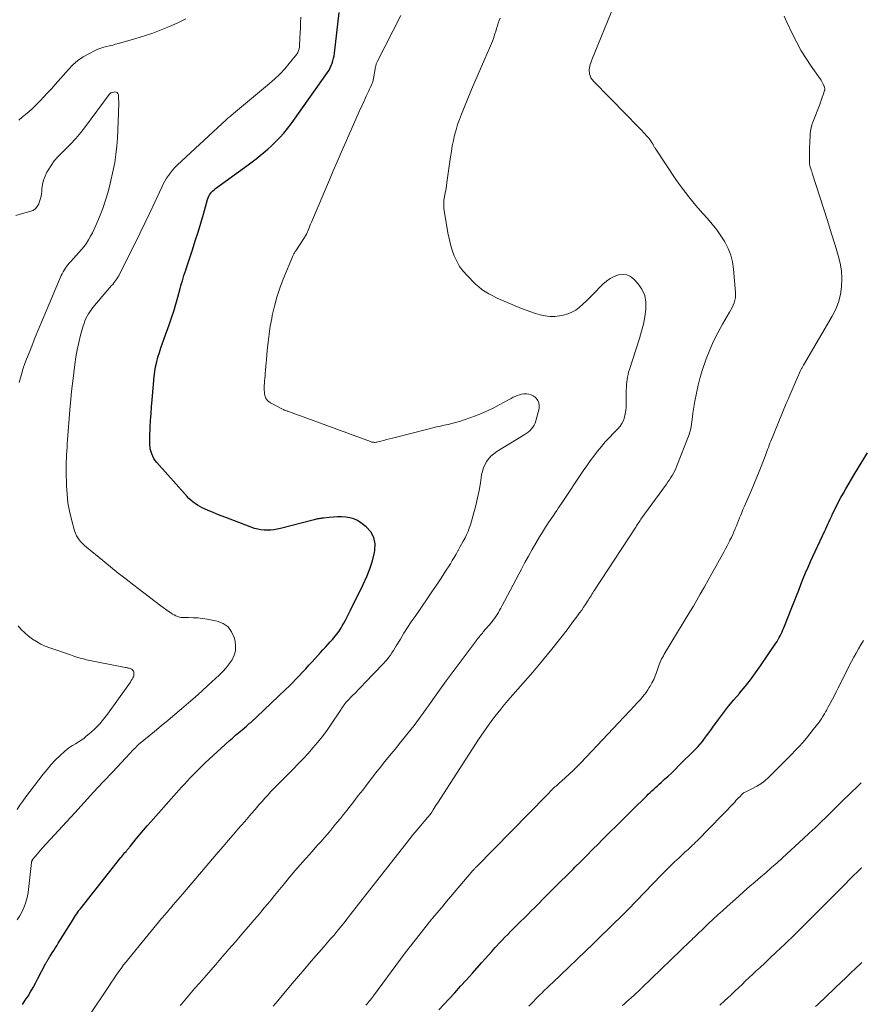
# Model space of a CAD drawing. Units: feet. Extents: x 1985000 to 1990000, y 585000 to 590000.
# Drawn here: x 1986542 to 1986682, y 586245 to 586409 of the extents above; entities that cross this region are included whole.
import ezdxf

# ---------------------------------------------------------------- set-up
doc = ezdxf.new("R2010")
doc.units = ezdxf.units.FT
doc.header["$LTSCALE"] = 100
doc.header["$MEASUREMENT"] = 0
doc.layers.add('CONTOUR INDEX', color=32, linetype='Continuous', lineweight=25)
doc.layers.add('CONTOUR INTERMEDIATE', color=40, linetype='Continuous', lineweight=15)

msp = doc.modelspace()

# ---------------------------------------------------------------- linework, layer by layer
at = {"layer": 'CONTOUR INDEX', "flags": 128}
for points, elevation in [([(1986542.23, 586244.99), (1986542.71, 586245.68), (1986543.16, 586246.38), (1986543.6, 586247.09), (1986544.02, 586247.82), (1986544.42, 586248.55), (1986544.81, 586249.29), (1986546.06, 586251.74), (1986546.11, 586251.84), (1986546.16, 586251.93), (1986546.22, 586252.03), (1986546.27, 586252.12), (1986546.33, 586252.21), (1986546.38, 586252.31), (1986546.44, 586252.4), (1986546.5, 586252.49), (1986546.53, 586252.54), (1986546.6, 586252.66), (1986546.68, 586252.78), (1986546.75, 586252.9), (1986546.83, 586253.02), (1986547.18, 586253.58), (1986547.44, 586253.97), (1986547.69, 586254.37), (1986547.94, 586254.77), (1986548.19, 586255.17), (1986550.39, 586258.7), (1986550.56, 586258.98), (1986550.74, 586259.26), (1986550.91, 586259.53), (1986551.08, 586259.81), (1986551.26, 586260.08), (1986551.44, 586260.35), (1986551.64, 586260.62), (1986551.84, 586260.88), (1986558.61, 586269.43), (1986558.78, 586269.64), (1986558.95, 586269.85), (1986559.13, 586270.06), (1986559.3, 586270.26), (1986559.49, 586270.47), (1986559.57, 586270.57), (1986559.66, 586270.67), (1986559.74, 586270.77), (1986559.82, 586270.88), (1986559.91, 586270.98), (1986559.99, 586271.08), (1986560.07, 586271.18), (1986560.15, 586271.28), (1986561.17, 586272.55), (1986561.76, 586273.28), (1986562.37, 586274), (1986562.98, 586274.71), (1986563.6, 586275.42), (1986568.7, 586281.15), (1986569.18, 586281.67), (1986569.65, 586282.19), (1986570.14, 586282.71), (1986570.62, 586283.22), (1986571.12, 586283.72), (1986571.62, 586284.22), (1986572.13, 586284.71), (1986572.65, 586285.19), (1986576.64, 586288.86), (1986577.17, 586289.34), (1986577.7, 586289.81), (1986578.23, 586290.27), (1986578.78, 586290.73), (1986579.5, 586291.34), (1986579.68, 586291.49), (1986579.86, 586291.64), (1986580.04, 586291.79), (1986580.22, 586291.94), (1986580.34, 586292.05), (1986580.46, 586292.15), (1986580.57, 586292.25), (1986580.68, 586292.36), (1986580.8, 586292.46), (1986580.91, 586292.56), (1986581.02, 586292.66), (1986581.13, 586292.77), (1986581.24, 586292.87), (1986586.04, 586297.43), (1986586.62, 586297.99), (1986587.18, 586298.55), (1986587.74, 586299.12), (1986588.29, 586299.7), (1986588.83, 586300.29), (1986589.38, 586300.87), (1986589.92, 586301.46), (1986590.46, 586302.05), (1986591.83, 586303.56), (1986592.24, 586304.01), (1986592.66, 586304.46), (1986593.07, 586304.91), (1986593.47, 586305.37), (1986593.82, 586305.76), (1986594.05, 586306.02), (1986594.28, 586306.29), (1986594.5, 586306.56), (1986594.71, 586306.84), (1986594.92, 586307.12), (1986595.12, 586307.41), (1986595.3, 586307.7), (1986595.47, 586308.01), (1986595.72, 586308.46), (1986596.01, 586308.99), (1986596.3, 586309.53), (1986596.57, 586310.06), (1986596.84, 586310.61), (1986598.96, 586314.92), (1986599.54, 586316.21), (1986600.05, 586317.52), (1986600.47, 586318.86), (1986600.82, 586320.22), (1986600.89, 586320.55), (1986600.93, 586321.69), (1986600.74, 586322.74), (1986600.21, 586323.67), (1986599.44, 586324.51), (1986598.57, 586325.18), (1986598, 586325.55), (1986597.39, 586325.84), (1986596.74, 586326.02), (1986596.07, 586326.12), (1986596.05, 586326.12), (1986595.36, 586326.15), (1986594.68, 586326.15), (1986593.99, 586326.12), (1986593.3, 586326.06), (1986592.33, 586325.96), (1986592.13, 586325.94), (1986591.93, 586325.91), (1986591.74, 586325.89), (1986591.54, 586325.86), (1986591.34, 586325.82), (1986591.15, 586325.78), (1986590.95, 586325.74), (1986590.76, 586325.69), (1986585.17, 586324.24), (1986584.64, 586324.12), (1986584.1, 586324.02), (1986583.56, 586323.96), (1986583.01, 586323.92), (1986582.47, 586323.93), (1986581.93, 586323.98), (1986581.4, 586324.1), (1986580.88, 586324.25), (1986576.06, 586326.06), (1986575.33, 586326.34), (1986574.6, 586326.62), (1986573.88, 586326.92), (1986573.16, 586327.22), (1986572.56, 586327.48), (1986572.15, 586327.67), (1986571.75, 586327.88), (1986571.36, 586328.11), (1986570.98, 586328.36), (1986570.62, 586328.63), (1986570.28, 586328.92), (1986569.95, 586329.23), (1986569.64, 586329.55), (1986564.61, 586335.19), (1986564.34, 586335.52), (1986564.11, 586335.87), (1986563.91, 586336.25), (1986563.75, 586336.64), (1986563.69, 586336.81), (1986563.59, 586337.13), (1986563.51, 586337.46), (1986563.47, 586337.79), (1986563.44, 586338.12), (1986563.44, 586338.46), (1986563.44, 586338.8), (1986563.44, 586339.14), (1986563.45, 586339.47), (1986563.51, 586341.08), (1986563.57, 586342.22), (1986563.63, 586343.36), (1986563.71, 586344.5), (1986563.81, 586345.64), (1986564.17, 586349.53), (1986564.27, 586350.34), (1986564.4, 586351.15), (1986564.58, 586351.95), (1986564.79, 586352.74), (1986565.02, 586353.53), (1986565.27, 586354.31), (1986565.54, 586355.09), (1986565.81, 586355.87), (1986566.64, 586358.13), (1986567.04, 586359.27), (1986567.42, 586360.41), (1986567.77, 586361.56), (1986568.1, 586362.71), (1986568.49, 586364.16), (1986568.61, 586364.6), (1986568.73, 586365.03), (1986568.86, 586365.47), (1986568.99, 586365.91), (1986569.12, 586366.34), (1986569.26, 586366.78), (1986569.4, 586367.21), (1986569.54, 586367.64), (1986570.52, 586370.61), (1986570.99, 586372.1), (1986571.46, 586373.58), (1986571.91, 586375.07), (1986572.34, 586376.57), (1986573.03, 586379.02), (1986573.12, 586379.29), (1986573.24, 586379.54), (1986573.38, 586379.79), (1986573.54, 586380.02), (1986573.72, 586380.24), (1986573.92, 586380.44), (1986574.13, 586380.63), (1986574.35, 586380.81), (1986579.81, 586384.79), (1986580.47, 586385.29), (1986581.13, 586385.79), (1986581.78, 586386.3), (1986582.43, 586386.82), (1986583.05, 586387.36), (1986583.67, 586387.91), (1986584.26, 586388.49), (1986584.84, 586389.08), (1986585.06, 586389.31), (1986585.72, 586390.04), (1986586.36, 586390.79), (1986586.96, 586391.57), (1986587.54, 586392.36), (1986593.03, 586400.16), (1986593.26, 586400.52), (1986593.47, 586400.89), (1986593.64, 586401.28), (1986593.8, 586401.68), (1986593.92, 586402.09), (1986594.03, 586402.51), (1986594.11, 586402.93), (1986594.17, 586403.36), (1986594.94, 586410.15)], 960), ([(1986611.55, 586244.1), (1986613.18, 586245.87), (1986614.17, 586246.94), (1986615.16, 586248.02), (1986616.13, 586249.11), (1986617.11, 586250.2), (1986618.65, 586251.94), (1986619.22, 586252.57), (1986619.78, 586253.2), (1986620.35, 586253.83), (1986620.91, 586254.45), (1986621.14, 586254.7), (1986621.6, 586255.2), (1986622.06, 586255.69), (1986622.53, 586256.17), (1986623, 586256.66), (1986623.48, 586257.14), (1986623.95, 586257.62), (1986624.43, 586258.09), (1986624.91, 586258.57), (1986625.14, 586258.79), (1986625.73, 586259.38), (1986626.32, 586259.97), (1986626.91, 586260.56), (1986627.5, 586261.15), (1986629.52, 586263.17), (1986630.62, 586264.28), (1986631.73, 586265.38), (1986632.83, 586266.48), (1986633.94, 586267.58), (1986634.19, 586267.84), (1986635.17, 586268.81), (1986636.15, 586269.79), (1986637.13, 586270.77), (1986638.1, 586271.75), (1986638.68, 586272.33), (1986639.95, 586273.6), (1986641.22, 586274.86), (1986642.49, 586276.12), (1986643.77, 586277.39), (1986646.11, 586279.69), (1986646.4, 586279.98), (1986646.7, 586280.27), (1986647, 586280.55), (1986647.31, 586280.83), (1986647.62, 586281.12), (1986647.92, 586281.4), (1986648.23, 586281.68), (1986648.54, 586281.96), (1986649.11, 586282.48), (1986649.7, 586283.02), (1986650.29, 586283.57), (1986650.87, 586284.13), (1986651.44, 586284.69), (1986654.21, 586287.45), (1986654.62, 586287.88), (1986655.01, 586288.32), (1986655.39, 586288.77), (1986655.75, 586289.24), (1986656.11, 586289.71), (1986656.46, 586290.19), (1986656.81, 586290.66), (1986657.16, 586291.14), (1986658.09, 586292.43), (1986658.92, 586293.54), (1986659.77, 586294.63), (1986660.65, 586295.71), (1986661.55, 586296.77), (1986661.6, 586296.83), (1986662.52, 586297.92), (1986663.41, 586299.04), (1986664.26, 586300.18), (1986665.08, 586301.35), (1986667.63, 586305.13), (1986667.83, 586305.44), (1986668.02, 586305.74), (1986668.19, 586306.06), (1986668.36, 586306.37), (1986668.51, 586306.7), (1986668.67, 586307.02), (1986668.81, 586307.35), (1986668.95, 586307.69), (1986670.29, 586311.08), (1986670.67, 586312.04), (1986671.05, 586313), (1986671.43, 586313.96), (1986671.8, 586314.92), (1986672.18, 586315.88), (1986672.58, 586316.84), (1986672.99, 586317.78), (1986673.41, 586318.73), (1986675.76, 586323.83), (1986675.92, 586324.19), (1986676.09, 586324.56), (1986676.27, 586324.92), (1986676.44, 586325.28), (1986676.69, 586325.79), (1986676.74, 586325.9), (1986676.79, 586326), (1986676.83, 586326.11), (1986676.88, 586326.22), (1986676.93, 586326.32), (1986676.98, 586326.43), (1986677.02, 586326.53), (1986677.07, 586326.64), (1986677.7, 586327.92), (1986678.07, 586328.67), (1986678.46, 586329.4), (1986678.86, 586330.13), (1986679.28, 586330.85), (1986680.77, 586333.36), (1986681.82, 586335.09), (1986682.89, 586336.82)], 980)]:
    msp.add_lwpolyline(points, dxfattribs=dict(at, elevation=elevation))
at = {"layer": 'CONTOUR INTERMEDIATE', "flags": 128}
for points, elevation in [([(1986583.98, 586244.69), (1986584.72, 586245.59), (1986585.46, 586246.49), (1986586.06, 586247.21), (1986587.11, 586248.46), (1986588.17, 586249.7), (1986589.23, 586250.94), (1986590.3, 586252.17), (1986592.41, 586254.58), (1986592.97, 586255.24), (1986593.53, 586255.89), (1986594.09, 586256.55), (1986594.64, 586257.21), (1986595.19, 586257.87), (1986595.73, 586258.54), (1986596.27, 586259.22), (1986596.8, 586259.89), (1986598.17, 586261.66), (1986599.38, 586263.22), (1986600.6, 586264.78), (1986601.81, 586266.34), (1986603.03, 586267.9), (1986606.47, 586272.28), (1986606.61, 586272.45), (1986606.75, 586272.63), (1986606.89, 586272.8), (1986607.03, 586272.98), (1986607.17, 586273.15), (1986607.31, 586273.32), (1986607.45, 586273.49), (1986607.59, 586273.66), (1986609.7, 586276.17), (1986609.76, 586276.23), (1986609.81, 586276.3), (1986609.87, 586276.36), (1986609.92, 586276.42), (1986609.98, 586276.49), (1986610.03, 586276.55), (1986610.08, 586276.61), (1986610.14, 586276.68), (1986610.15, 586276.7), (1986610.2, 586276.77), (1986610.26, 586276.85), (1986610.31, 586276.92), (1986610.36, 586277), (1986610.6, 586277.4), (1986610.77, 586277.68), (1986610.94, 586277.95), (1986611.11, 586278.23), (1986611.29, 586278.5), (1986618.16, 586289.09), (1986619.03, 586290.39), (1986619.93, 586291.67), (1986620.87, 586292.92), (1986621.83, 586294.14), (1986622.21, 586294.61), (1986623.01, 586295.59), (1986623.83, 586296.55), (1986624.66, 586297.5), (1986625.5, 586298.44), (1986626.34, 586299.38), (1986627.17, 586300.33), (1986627.99, 586301.29), (1986628.8, 586302.26), (1986630.34, 586304.15), (1986631.19, 586305.21), (1986632.04, 586306.28), (1986632.87, 586307.36), (1986633.69, 586308.45), (1986634.63, 586309.7), (1986634.97, 586310.17), (1986635.31, 586310.64), (1986635.63, 586311.12), (1986635.95, 586311.6), (1986636.28, 586312.12), (1986636.43, 586312.35), (1986636.57, 586312.58), (1986636.72, 586312.81), (1986636.86, 586313.04), (1986637, 586313.27), (1986637.15, 586313.5), (1986637.29, 586313.73), (1986637.44, 586313.96), (1986644.19, 586324.28), (1986644.31, 586324.47), (1986644.43, 586324.65), (1986644.56, 586324.84), (1986644.68, 586325.02), (1986644.8, 586325.21), (1986644.93, 586325.39), (1986645.06, 586325.57), (1986645.18, 586325.76), (1986649.41, 586331.61), (1986649.66, 586331.97), (1986649.91, 586332.33), (1986650.15, 586332.7), (1986650.38, 586333.07), (1986650.6, 586333.45), (1986650.8, 586333.83), (1986650.98, 586334.23), (1986651.15, 586334.63), (1986653.18, 586339.88), (1986653.27, 586340.14), (1986653.35, 586340.4), (1986653.42, 586340.66), (1986653.48, 586340.92), (1986653.53, 586341.19), (1986653.57, 586341.46), (1986653.61, 586341.73), (1986653.64, 586342), (1986653.73, 586342.79), (1986653.82, 586343.45), (1986653.91, 586344.11), (1986654.02, 586344.77), (1986654.14, 586345.42), (1986654.4, 586346.77), (1986654.69, 586348.08), (1986655.02, 586349.39), (1986655.42, 586350.68), (1986655.85, 586351.96), (1986656.04, 586352.46), (1986656.63, 586353.94), (1986657.27, 586355.4), (1986657.99, 586356.82), (1986658.76, 586358.22), (1986659.92, 586360.21), (1986660.14, 586360.6), (1986660.34, 586360.99), (1986660.52, 586361.4), (1986660.68, 586361.81), (1986660.81, 586362.23), (1986660.9, 586362.66), (1986660.93, 586363.09), (1986660.92, 586363.53), (1986660.58, 586367.41), (1986660.4, 586368.6), (1986660.11, 586369.75), (1986659.67, 586370.86), (1986659.14, 586371.93), (1986658.49, 586372.96), (1986657.8, 586373.96), (1986657.05, 586374.9), (1986656.26, 586375.82), (1986655.46, 586376.69), (1986654.27, 586378.04), (1986653.12, 586379.43), (1986652.04, 586380.87), (1986651, 586382.35), (1986647.52, 586387.53), (1986647.46, 586387.63), (1986647.4, 586387.73), (1986647.34, 586387.83), (1986647.29, 586387.93), (1986647.24, 586388.03), (1986647.19, 586388.13), (1986647.13, 586388.23), (1986647.07, 586388.33), (1986646.95, 586388.54), (1986646.87, 586388.67), (1986646.79, 586388.79), (1986646.7, 586388.92), (1986646.61, 586389.03), (1986646.52, 586389.15), (1986646.42, 586389.26), (1986646.32, 586389.37), (1986646.22, 586389.48), (1986645.2, 586390.57), (1986644.58, 586391.22), (1986643.96, 586391.87), (1986643.34, 586392.51), (1986642.71, 586393.15), (1986637.26, 586398.69), (1986637.03, 586398.96), (1986636.85, 586399.26), (1986636.72, 586399.58), (1986636.63, 586399.92), (1986636.6, 586400.08), (1986636.57, 586400.36), (1986636.57, 586400.64), (1986636.6, 586400.91), (1986636.66, 586401.19), (1986636.74, 586401.46), (1986636.83, 586401.74), (1986636.92, 586402), (1986637.02, 586402.27), (1986640.7, 586411.37)], 972), ([(1986541.34, 586259.06), (1986541.79, 586259.76), (1986542.2, 586260.49), (1986542.54, 586261.25), (1986542.82, 586262.02), (1986543.02, 586262.82), (1986543.16, 586263.64), (1986543.75, 586268.65), (1986543.76, 586268.71), (1986543.77, 586268.77), (1986543.79, 586268.83), (1986543.8, 586268.89), (1986543.83, 586268.95), (1986543.85, 586269), (1986543.89, 586269.06), (1986543.92, 586269.1), (1986544.39, 586269.68), (1986544.67, 586270.02), (1986544.95, 586270.35), (1986545.24, 586270.68), (1986545.53, 586271), (1986550.93, 586276.9), (1986552.5, 586278.62), (1986554.08, 586280.33), (1986555.67, 586282.04), (1986557.26, 586283.74), (1986560.1, 586286.77), (1986560.28, 586286.95), (1986560.45, 586287.13), (1986560.62, 586287.31), (1986560.8, 586287.49), (1986561.08, 586287.78), (1986561.11, 586287.82), (1986561.15, 586287.85), (1986561.18, 586287.89), (1986561.22, 586287.93), (1986561.25, 586287.96), (1986561.29, 586288), (1986561.33, 586288.03), (1986561.36, 586288.07), (1986561.38, 586288.09), (1986561.43, 586288.13), (1986561.48, 586288.18), (1986561.52, 586288.22), (1986561.57, 586288.26), (1986564.2, 586290.43), (1986565.34, 586291.38), (1986566.47, 586292.32), (1986567.6, 586293.27), (1986568.73, 586294.23), (1986569.85, 586295.19), (1986570.97, 586296.15), (1986572.07, 586297.14), (1986573.16, 586298.13), (1986575, 586299.82), (1986575.59, 586300.41), (1986576.15, 586301.03), (1986576.65, 586301.69), (1986577.12, 586302.38), (1986577.46, 586303.12), (1986577.68, 586303.87), (1986577.71, 586304.65), (1986577.62, 586305.45), (1986577.47, 586306.07), (1986577.05, 586307.04), (1986576.46, 586307.84), (1986575.64, 586308.39), (1986574.65, 586308.78), (1986572.96, 586309.11), (1986572.19, 586309.23), (1986571.43, 586309.33), (1986570.66, 586309.38), (1986569.88, 586309.41), (1986568.97, 586309.41), (1986568.66, 586309.43), (1986568.35, 586309.48), (1986568.05, 586309.57), (1986567.76, 586309.69), (1986567.48, 586309.83), (1986567.21, 586309.99), (1986566.94, 586310.16), (1986566.68, 586310.34), (1986565.28, 586311.36), (1986564.33, 586312.06), (1986563.39, 586312.77), (1986562.45, 586313.49), (1986561.51, 586314.21), (1986560.77, 586314.78), (1986559.47, 586315.79), (1986558.18, 586316.81), (1986556.9, 586317.85), (1986555.62, 586318.88), (1986552.88, 586321.13), (1986552.56, 586321.4), (1986552.25, 586321.7), (1986551.95, 586322.01), (1986551.67, 586322.33), (1986551.43, 586322.67), (1986551.21, 586323.03), (1986551.05, 586323.42), (1986550.91, 586323.82), (1986550.39, 586325.74), (1986550.07, 586327.13), (1986549.81, 586328.52), (1986549.66, 586329.93), (1986549.57, 586331.35), (1986549.51, 586333.78), (1986549.51, 586334.03), (1986549.5, 586334.27), (1986549.5, 586334.51), (1986549.51, 586334.75), (1986549.51, 586334.99), (1986549.52, 586335.23), (1986549.53, 586335.47), (1986549.54, 586335.71), (1986549.58, 586336.48), (1986549.62, 586337.1), (1986549.65, 586337.72), (1986549.7, 586338.34), (1986549.74, 586338.96), (1986550.14, 586343.96), (1986550.24, 586345.16), (1986550.35, 586346.35), (1986550.48, 586347.54), (1986550.62, 586348.73), (1986550.96, 586351.54), (1986551.14, 586352.77), (1986551.35, 586353.99), (1986551.62, 586355.2), (1986551.92, 586356.4), (1986552.35, 586357.94), (1986552.48, 586358.36), (1986552.62, 586358.77), (1986552.8, 586359.17), (1986552.99, 586359.57), (1986553.21, 586359.95), (1986553.44, 586360.32), (1986553.7, 586360.67), (1986553.97, 586361.01), (1986557.07, 586364.65), (1986557.26, 586364.87), (1986557.44, 586365.1), (1986557.61, 586365.33), (1986557.78, 586365.56), (1986557.95, 586365.8), (1986558.1, 586366.05), (1986558.25, 586366.3), (1986558.38, 586366.56), (1986560.93, 586371.6), (1986561.79, 586373.33), (1986562.63, 586375.06), (1986563.46, 586376.8), (1986564.27, 586378.55), (1986565.41, 586381.03), (1986565.66, 586381.54), (1986565.92, 586382.04), (1986566.22, 586382.52), (1986566.52, 586382.99), (1986566.86, 586383.45), (1986567.22, 586383.89), (1986567.6, 586384.3), (1986568, 586384.7), (1986576.2, 586392.33), (1986576.34, 586392.46), (1986576.48, 586392.58), (1986576.63, 586392.71), (1986576.78, 586392.83), (1986576.98, 586393), (1986577.03, 586393.04), (1986577.08, 586393.07), (1986577.12, 586393.11), (1986577.17, 586393.14), (1986577.22, 586393.18), (1986577.26, 586393.21), (1986577.31, 586393.25), (1986577.35, 586393.29), (1986583.37, 586398.28), (1986584.24, 586399.06), (1986585.09, 586399.86), (1986585.88, 586400.72), (1986586.63, 586401.61), (1986587.88, 586403.17), (1986587.98, 586403.32), (1986588.07, 586403.46), (1986588.14, 586403.62), (1986588.2, 586403.78), (1986588.25, 586403.94), (1986588.29, 586404.11), (1986588.32, 586404.28), (1986588.34, 586404.45), (1986588.42, 586405.85), (1986588.46, 586406.72), (1986588.5, 586407.59), (1986588.53, 586408.46), (1986588.55, 586409.34)], 956), ([(1986569.42, 586409.09), (1986568.08, 586408.43), (1986566.72, 586407.81), (1986565.34, 586407.24), (1986563.94, 586406.71), (1986562.52, 586406.23), (1986561.09, 586405.79), (1986558.23, 586404.97), (1986557.74, 586404.83), (1986557.25, 586404.71), (1986556.75, 586404.59), (1986556.25, 586404.48), (1986555.76, 586404.36), (1986555.28, 586404.21), (1986554.8, 586404.03), (1986554.34, 586403.81), (1986553.29, 586403.27), (1986552.35, 586402.72), (1986551.46, 586402.11), (1986550.64, 586401.4), (1986549.88, 586400.62), (1986547.66, 586398.12), (1986547.05, 586397.44), (1986546.43, 586396.76), (1986545.81, 586396.09), (1986545.18, 586395.43), (1986544.95, 586395.19), (1986544.43, 586394.66), (1986543.89, 586394.14), (1986543.33, 586393.65), (1986542.75, 586393.17), (1986542.18, 586392.69), (1986541.61, 586392.2)], 956), ([(1986553.15, 586242.88), (1986556.64, 586248.11), (1986557.03, 586248.69), (1986557.43, 586249.28), (1986557.83, 586249.85), (1986558.23, 586250.43), (1986558.64, 586251), (1986559.06, 586251.56), (1986559.49, 586252.11), (1986559.93, 586252.66), (1986565.39, 586259.29), (1986565.58, 586259.51), (1986565.77, 586259.74), (1986565.96, 586259.97), (1986566.15, 586260.19), (1986566.35, 586260.41), (1986566.54, 586260.64), (1986566.73, 586260.86), (1986566.93, 586261.08), (1986567.33, 586261.56), (1986567.73, 586262.01), (1986568.12, 586262.47), (1986568.52, 586262.94), (1986568.91, 586263.4), (1986574.83, 586270.33), (1986575.66, 586271.29), (1986576.49, 586272.26), (1986577.32, 586273.23), (1986578.15, 586274.2), (1986578.66, 586274.79), (1986579.23, 586275.46), (1986579.81, 586276.13), (1986580.38, 586276.8), (1986580.96, 586277.47), (1986581.19, 586277.74), (1986581.65, 586278.27), (1986582.12, 586278.8), (1986582.59, 586279.33), (1986583.06, 586279.85), (1986583.54, 586280.37), (1986584.03, 586280.89), (1986584.52, 586281.39), (1986585.02, 586281.9), (1986587.3, 586284.18), (1986588.14, 586285.03), (1986588.97, 586285.9), (1986589.79, 586286.79), (1986590.59, 586287.69), (1986591.36, 586288.61), (1986592.11, 586289.55), (1986592.82, 586290.51), (1986593.51, 586291.5), (1986595.2, 586294.06), (1986595.34, 586294.26), (1986595.48, 586294.46), (1986595.62, 586294.66), (1986595.76, 586294.86), (1986595.91, 586295.06), (1986596.06, 586295.25), (1986596.22, 586295.43), (1986596.39, 586295.61), (1986597.11, 586296.35), (1986597.64, 586296.89), (1986598.17, 586297.44), (1986598.7, 586297.98), (1986599.23, 586298.53), (1986602.32, 586301.74), (1986602.62, 586302.08), (1986602.92, 586302.42), (1986603.2, 586302.78), (1986603.47, 586303.14), (1986603.73, 586303.52), (1986603.98, 586303.9), (1986604.23, 586304.28), (1986604.46, 586304.67), (1986605.15, 586305.82), (1986605.73, 586306.78), (1986606.33, 586307.73), (1986606.94, 586308.66), (1986607.57, 586309.59), (1986609.62, 586312.54), (1986610.39, 586313.67), (1986611.16, 586314.8), (1986611.91, 586315.95), (1986612.65, 586317.1), (1986613.45, 586318.35), (1986613.78, 586318.88), (1986614.11, 586319.42), (1986614.42, 586319.96), (1986614.72, 586320.51), (1986614.75, 586320.57), (1986615.03, 586321.09), (1986615.31, 586321.62), (1986615.6, 586322.14), (1986615.89, 586322.66), (1986616.16, 586323.19), (1986616.4, 586323.72), (1986616.61, 586324.28), (1986616.79, 586324.84), (1986617.67, 586328.05), (1986617.99, 586329.31), (1986618.26, 586330.57), (1986618.47, 586331.85), (1986618.65, 586333.14), (1986618.95, 586334.32), (1986619.44, 586335.39), (1986620.21, 586336.28), (1986621.16, 586337.06), (1986625.74, 586339.8), (1986626.07, 586340.02), (1986626.38, 586340.25), (1986626.67, 586340.51), (1986626.95, 586340.79), (1986627.19, 586341.09), (1986627.39, 586341.41), (1986627.55, 586341.76), (1986627.67, 586342.13), (1986628.21, 586344.2), (1986628.25, 586344.67), (1986628.2, 586345.12), (1986628, 586345.53), (1986627.71, 586345.91), (1986627.55, 586346.06), (1986627.23, 586346.3), (1986626.88, 586346.48), (1986626.51, 586346.58), (1986626.12, 586346.63), (1986626.06, 586346.63), (1986625.68, 586346.62), (1986625.31, 586346.57), (1986624.94, 586346.48), (1986624.59, 586346.36), (1986624.24, 586346.21), (1986623.89, 586346.06), (1986623.55, 586345.88), (1986623.22, 586345.7), (1986621.6, 586344.79), (1986620.44, 586344.19), (1986619.27, 586343.62), (1986618.06, 586343.13), (1986616.84, 586342.69), (1986614.95, 586342.06), (1986614.33, 586341.87), (1986613.71, 586341.69), (1986613.08, 586341.54), (1986612.44, 586341.41), (1986611.8, 586341.28), (1986611.16, 586341.14), (1986610.53, 586340.99), (1986609.9, 586340.84), (1986603.81, 586339.27), (1986603.33, 586339.15), (1986602.85, 586339.03), (1986602.38, 586338.9), (1986601.9, 586338.78), (1986601.23, 586338.6), (1986601.09, 586338.57), (1986600.94, 586338.56), (1986600.8, 586338.56), (1986600.65, 586338.57), (1986600.59, 586338.57), (1986600.48, 586338.59), (1986600.36, 586338.62), (1986600.25, 586338.65), (1986600.14, 586338.69), (1986588.96, 586342.82), (1986588.5, 586342.99), (1986588.03, 586343.16), (1986587.56, 586343.32), (1986587.1, 586343.49), (1986586.39, 586343.73), (1986586.28, 586343.77), (1986586.16, 586343.81), (1986586.05, 586343.85), (1986585.94, 586343.9), (1986585.82, 586343.95), (1986585.71, 586343.99), (1986585.61, 586344.05), (1986585.5, 586344.1), (1986583.73, 586345.01), (1986583.53, 586345.13), (1986583.33, 586345.27), (1986583.15, 586345.42), (1986582.97, 586345.59), (1986582.83, 586345.78), (1986582.71, 586345.98), (1986582.63, 586346.2), (1986582.57, 586346.43), (1986582.54, 586346.59), (1986582.5, 586346.91), (1986582.47, 586347.23), (1986582.47, 586347.55), (1986582.48, 586347.87), (1986582.48, 586348.03), (1986582.51, 586348.43), (1986582.54, 586348.83), (1986582.57, 586349.23), (1986582.61, 586349.63), (1986582.64, 586350.02), (1986582.7, 586350.61), (1986582.76, 586351.2), (1986582.81, 586351.79), (1986582.86, 586352.38), (1986582.99, 586353.88), (1986583.12, 586355.22), (1986583.28, 586356.55), (1986583.49, 586357.88), (1986583.72, 586359.21), (1986583.81, 586359.69), (1986584.16, 586361.23), (1986584.56, 586362.76), (1986585.06, 586364.26), (1986585.62, 586365.75), (1986587.16, 586369.46), (1986587.22, 586369.59), (1986587.28, 586369.72), (1986587.35, 586369.85), (1986587.42, 586369.97), (1986587.5, 586370.1), (1986587.57, 586370.22), (1986587.65, 586370.34), (1986587.73, 586370.46), (1986588.96, 586372.34), (1986589.06, 586372.49), (1986589.15, 586372.64), (1986589.25, 586372.79), (1986589.34, 586372.95), (1986589.51, 586373.22), (1986589.57, 586373.34), (1986589.82, 586373.99), (1986589.94, 586374.3), (1986590.06, 586374.6), (1986590.19, 586374.91), (1986590.32, 586375.22), (1986593.32, 586382.26), (1986593.97, 586383.78), (1986594.62, 586385.29), (1986595.28, 586386.81), (1986595.95, 586388.32), (1986598.52, 586394.13), (1986598.71, 586394.55), (1986598.89, 586394.97), (1986599.08, 586395.39), (1986599.27, 586395.81), (1986599.44, 586396.17), (1986599.55, 586396.41), (1986599.66, 586396.65), (1986599.78, 586396.88), (1986599.9, 586397.11), (1986600.02, 586397.35), (1986600.13, 586397.58), (1986600.24, 586397.82), (1986600.34, 586398.06), (1986600.35, 586398.08), (1986600.44, 586398.33), (1986600.53, 586398.59), (1986600.59, 586398.85), (1986600.65, 586399.12), (1986601.01, 586401.09), (1986601.03, 586401.21), (1986601.06, 586401.32), (1986601.09, 586401.44), (1986601.12, 586401.56), (1986601.17, 586401.67), (1986601.21, 586401.78), (1986601.26, 586401.89), (1986601.31, 586402), (1986605.19, 586409.62)], 964), ([(1986568.48, 586244.81), (1986568.68, 586245.05), (1986570.95, 586247.68), (1986571.71, 586248.56), (1986572.47, 586249.43), (1986573.23, 586250.3), (1986573.99, 586251.17), (1986574.41, 586251.66), (1986574.96, 586252.29), (1986575.5, 586252.91), (1986576.05, 586253.54), (1986576.6, 586254.17), (1986577.14, 586254.8), (1986577.69, 586255.44), (1986578.23, 586256.07), (1986578.77, 586256.7), (1986580.17, 586258.34), (1986580.75, 586259.01), (1986581.33, 586259.69), (1986581.9, 586260.37), (1986582.48, 586261.05), (1986583.05, 586261.73), (1986583.62, 586262.42), (1986584.18, 586263.11), (1986584.75, 586263.79), (1986585.85, 586265.15), (1986586.27, 586265.66), (1986586.7, 586266.18), (1986587.13, 586266.7), (1986587.56, 586267.21), (1986588, 586267.72), (1986588.43, 586268.23), (1986588.88, 586268.73), (1986589.32, 586269.23), (1986589.44, 586269.36), (1986589.94, 586269.92), (1986590.44, 586270.48), (1986590.95, 586271.04), (1986591.45, 586271.6), (1986591.88, 586272.09), (1986592.44, 586272.72), (1986593, 586273.36), (1986593.54, 586274), (1986594.08, 586274.65), (1986594.62, 586275.31), (1986595.15, 586275.96), (1986595.68, 586276.62), (1986596.2, 586277.29), (1986597.38, 586278.8), (1986598.12, 586279.75), (1986598.86, 586280.69), (1986599.59, 586281.64), (1986600.33, 586282.59), (1986601.07, 586283.54), (1986601.81, 586284.49), (1986602.56, 586285.43), (1986603.31, 586286.36), (1986604.52, 586287.85), (1986605, 586288.44), (1986605.48, 586289.04), (1986605.97, 586289.64), (1986606.45, 586290.23), (1986606.93, 586290.83), (1986607.41, 586291.43), (1986607.87, 586292.05), (1986608.32, 586292.66), (1986608.43, 586292.8), (1986608.93, 586293.5), (1986609.42, 586294.19), (1986609.92, 586294.88), (1986610.41, 586295.58), (1986610.53, 586295.75), (1986611.08, 586296.53), (1986611.64, 586297.31), (1986612.21, 586298.08), (1986612.77, 586298.85), (1986617.73, 586305.52), (1986617.87, 586305.71), (1986618.02, 586305.9), (1986618.17, 586306.09), (1986618.32, 586306.27), (1986618.48, 586306.45), (1986618.63, 586306.64), (1986618.79, 586306.82), (1986618.94, 586307.01), (1986620.28, 586308.6), (1986620.54, 586308.92), (1986620.78, 586309.24), (1986621.01, 586309.57), (1986621.23, 586309.91), (1986621.44, 586310.26), (1986621.64, 586310.61), (1986621.84, 586310.97), (1986622.04, 586311.32), (1986625.27, 586317.46), (1986625.85, 586318.55), (1986626.45, 586319.63), (1986627.06, 586320.71), (1986627.68, 586321.78), (1986628.3, 586322.82), (1986628.62, 586323.36), (1986628.95, 586323.9), (1986629.29, 586324.43), (1986629.63, 586324.96), (1986629.8, 586325.21), (1986630.06, 586325.61), (1986630.33, 586326.01), (1986630.6, 586326.41), (1986630.88, 586326.81), (1986631.15, 586327.2), (1986631.42, 586327.6), (1986631.69, 586328), (1986631.96, 586328.4), (1986635.57, 586333.82), (1986636.14, 586334.65), (1986636.72, 586335.47), (1986637.32, 586336.28), (1986637.94, 586337.08), (1986638.58, 586337.86), (1986639.24, 586338.63), (1986639.92, 586339.37), (1986640.61, 586340.1), (1986641.33, 586340.83), (1986641.7, 586341.26), (1986642.01, 586341.72), (1986642.25, 586342.23), (1986642.44, 586342.76), (1986642.57, 586343.32), (1986642.66, 586343.88), (1986642.72, 586344.45), (1986642.74, 586345.02), (1986642.74, 586347.31), (1986642.75, 586347.74), (1986642.77, 586348.17), (1986642.81, 586348.59), (1986642.86, 586349.02), (1986642.93, 586349.44), (1986643.02, 586349.86), (1986643.12, 586350.27), (1986643.24, 586350.69), (1986644.92, 586355.87), (1986645.27, 586357.06), (1986645.57, 586358.26), (1986645.82, 586359.48), (1986646.01, 586360.71), (1986646.01, 586361.89), (1986645.81, 586363.01), (1986645.33, 586364.04), (1986644.65, 586365.01), (1986644.01, 586365.71), (1986643.44, 586366.15), (1986642.83, 586366.44), (1986642.16, 586366.51), (1986641.44, 586366.44), (1986640.72, 586366.17), (1986640.04, 586365.83), (1986639.42, 586365.4), (1986638.84, 586364.89), (1986637.13, 586363.14), (1986636.59, 586362.6), (1986636.04, 586362.07), (1986635.48, 586361.55), (1986634.91, 586361.04), (1986634.31, 586360.59), (1986633.67, 586360.21), (1986632.98, 586359.94), (1986632.26, 586359.74), (1986631.63, 586359.62), (1986630.82, 586359.52), (1986630.02, 586359.51), (1986629.22, 586359.6), (1986628.42, 586359.77), (1986627.63, 586360.01), (1986626.85, 586360.27), (1986626.08, 586360.56), (1986625.31, 586360.86), (1986622.4, 586362.07), (1986621.76, 586362.35), (1986621.13, 586362.64), (1986620.5, 586362.95), (1986619.88, 586363.27), (1986619.28, 586363.62), (1986618.71, 586364.01), (1986618.17, 586364.45), (1986617.65, 586364.92), (1986616.24, 586366.32), (1986615.58, 586367.06), (1986615, 586367.85), (1986614.51, 586368.71), (1986614.1, 586369.61), (1986613.77, 586370.55), (1986613.48, 586371.51), (1986613.25, 586372.48), (1986613.05, 586373.46), (1986612.43, 586377.14), (1986612.39, 586377.43), (1986612.36, 586377.71), (1986612.35, 586378), (1986612.35, 586378.28), (1986612.36, 586378.57), (1986612.39, 586378.86), (1986612.43, 586379.14), (1986612.48, 586379.42), (1986612.56, 586379.84), (1986612.65, 586380.33), (1986612.74, 586380.82), (1986612.81, 586381.31), (1986612.89, 586381.8), (1986613.48, 586386.08), (1986613.62, 586386.99), (1986613.78, 586387.9), (1986613.96, 586388.8), (1986614.16, 586389.7), (1986614.4, 586390.59), (1986614.66, 586391.47), (1986614.96, 586392.33), (1986615.29, 586393.19), (1986616.98, 586397.3), (1986617.51, 586398.59), (1986618.06, 586399.87), (1986618.61, 586401.15), (1986619.18, 586402.42), (1986619.98, 586404.17), (1986620.15, 586404.57), (1986620.31, 586404.96), (1986620.46, 586405.37), (1986620.61, 586405.78), (1986620.74, 586406.19), (1986620.87, 586406.6), (1986621, 586407.01), (1986621.13, 586407.42), (1986621.15, 586407.47), (1986621.29, 586407.9), (1986621.43, 586408.33), (1986621.57, 586408.77), (1986621.72, 586409.2)], 968), ([(1986599.39, 586244.87), (1986599.59, 586245.08), (1986599.78, 586245.31), (1986599.96, 586245.53), (1986600.15, 586245.76), (1986600.33, 586245.98), (1986600.5, 586246.22), (1986600.68, 586246.45), (1986605.14, 586252.51), (1986605.95, 586253.58), (1986606.75, 586254.65), (1986607.57, 586255.71), (1986608.4, 586256.76), (1986609.81, 586258.55), (1986609.94, 586258.71), (1986610.07, 586258.86), (1986610.2, 586259.02), (1986610.33, 586259.17), (1986610.46, 586259.32), (1986610.59, 586259.48), (1986610.72, 586259.63), (1986610.85, 586259.78), (1986611.24, 586260.25), (1986611.57, 586260.63), (1986611.9, 586261.01), (1986612.23, 586261.4), (1986612.55, 586261.78), (1986617.2, 586267.29), (1986617.27, 586267.37), (1986617.34, 586267.45), (1986617.42, 586267.53), (1986617.49, 586267.61), (1986617.56, 586267.69), (1986617.64, 586267.77), (1986617.71, 586267.85), (1986617.79, 586267.92), (1986629.44, 586279.8), (1986629.65, 586280.02), (1986629.87, 586280.24), (1986630.09, 586280.46), (1986630.3, 586280.68), (1986630.51, 586280.89), (1986630.63, 586281), (1986630.74, 586281.11), (1986630.86, 586281.21), (1986630.98, 586281.31), (1986631.1, 586281.41), (1986631.22, 586281.52), (1986631.34, 586281.62), (1986631.46, 586281.72), (1986632.58, 586282.72), (1986633.25, 586283.33), (1986633.91, 586283.95), (1986634.55, 586284.59), (1986635.17, 586285.24), (1986644.17, 586294.78), (1986644.49, 586295.13), (1986644.81, 586295.49), (1986645.13, 586295.84), (1986645.45, 586296.2), (1986645.75, 586296.57), (1986646.04, 586296.94), (1986646.3, 586297.34), (1986646.56, 586297.74), (1986646.71, 586298), (1986647.01, 586298.55), (1986647.29, 586299.1), (1986647.53, 586299.68), (1986647.74, 586300.26), (1986648.03, 586301.11), (1986648.13, 586301.39), (1986648.24, 586301.67), (1986648.35, 586301.95), (1986648.48, 586302.23), (1986648.61, 586302.5), (1986648.75, 586302.77), (1986648.9, 586303.03), (1986649.05, 586303.29), (1986653.33, 586310.34), (1986653.91, 586311.31), (1986654.49, 586312.29), (1986655.05, 586313.27), (1986655.61, 586314.26), (1986655.75, 586314.51), (1986656.37, 586315.64), (1986656.99, 586316.76), (1986657.61, 586317.88), (1986658.23, 586319), (1986659, 586320.39), (1986659.25, 586320.85), (1986659.5, 586321.32), (1986659.74, 586321.78), (1986659.99, 586322.25), (1986659.99, 586322.27), (1986660.22, 586322.73), (1986660.45, 586323.2), (1986660.65, 586323.67), (1986660.85, 586324.15), (1986660.88, 586324.2), (1986661.06, 586324.65), (1986661.24, 586325.1), (1986661.42, 586325.56), (1986661.59, 586326.01), (1986661.77, 586326.46), (1986661.95, 586326.91), (1986662.14, 586327.36), (1986662.33, 586327.81), (1986663.39, 586330.21), (1986663.86, 586331.28), (1986664.31, 586332.36), (1986664.75, 586333.44), (1986665.18, 586334.52), (1986665.76, 586336.01), (1986665.89, 586336.35), (1986666.02, 586336.69), (1986666.14, 586337.04), (1986666.26, 586337.38), (1986666.38, 586337.72), (1986666.51, 586338.07), (1986666.64, 586338.41), (1986666.77, 586338.74), (1986669.34, 586345.01), (1986669.4, 586345.14), (1986669.45, 586345.27), (1986669.5, 586345.39), (1986669.55, 586345.52), (1986669.61, 586345.64), (1986669.66, 586345.77), (1986669.71, 586345.89), (1986669.77, 586346.01), (1986671.75, 586350.52), (1986671.8, 586350.64), (1986671.86, 586350.75), (1986671.92, 586350.87), (1986671.98, 586350.98), (1986672.05, 586351.09), (1986672.12, 586351.2), (1986672.18, 586351.31), (1986672.25, 586351.42), (1986677.01, 586359.55), (1986677.59, 586360.72), (1986678.07, 586361.93), (1986678.37, 586363.19), (1986678.57, 586364.48), (1986678.6, 586365.8), (1986678.53, 586367.1), (1986678.31, 586368.39), (1986678, 586369.66), (1986677.47, 586371.4), (1986676.83, 586373.45), (1986676.2, 586375.49), (1986675.55, 586377.54), (1986674.9, 586379.58), (1986673.74, 586383.2), (1986673.66, 586383.44), (1986673.59, 586383.67), (1986673.51, 586383.9), (1986673.43, 586384.14), (1986673.34, 586384.41), (1986673.31, 586384.5), (1986673.28, 586384.6), (1986673.26, 586384.7), (1986673.24, 586384.81), (1986673.22, 586384.91), (1986673.21, 586385.01), (1986673.21, 586385.11), (1986673.21, 586385.21), (1986673.25, 586387.84), (1986673.26, 586388.36), (1986673.28, 586388.87), (1986673.31, 586389.39), (1986673.35, 586389.9), (1986673.41, 586390.41), (1986673.51, 586390.91), (1986673.64, 586391.4), (1986673.8, 586391.89), (1986674.93, 586394.83), (1986675.08, 586395.22), (1986675.22, 586395.62), (1986675.36, 586396.01), (1986675.5, 586396.41), (1986675.74, 586397.16), (1986675.75, 586397.18), (1986675.75, 586397.21), (1986675.76, 586397.23), (1986675.76, 586397.26), (1986675.76, 586397.35), (1986675.77, 586397.37), (1986675.76, 586397.4), (1986675.76, 586397.42), (1986675.76, 586397.45), (1986675.74, 586397.58), (1986675.72, 586397.67), (1986675.7, 586397.76), (1986675.66, 586397.85), (1986675.63, 586397.93), (1986675.5, 586398.21), (1986675.39, 586398.43), (1986675.27, 586398.65), (1986675.14, 586398.86), (1986675, 586399.06), (1986673.51, 586401.18), (1986672.66, 586402.46), (1986671.85, 586403.77), (1986671.11, 586405.11), (1986670.41, 586406.49), (1986669.43, 586408.54), (1986669.02, 586409.5)], 976), ([(1986541.7, 586348.53), (1986541.89, 586349.32), (1986542.11, 586350.11), (1986542.37, 586350.89), (1986542.64, 586351.67), (1986542.93, 586352.44), (1986543.23, 586353.21), (1986543.78, 586354.6), (1986544.36, 586356.05), (1986544.96, 586357.5), (1986545.56, 586358.95), (1986546.17, 586360.39), (1986548.7, 586366.32), (1986548.84, 586366.64), (1986549, 586366.95), (1986549.18, 586367.25), (1986549.38, 586367.55), (1986549.58, 586367.83), (1986549.8, 586368.11), (1986550.02, 586368.38), (1986550.26, 586368.65), (1986551.63, 586370.15), (1986552.07, 586370.66), (1986552.48, 586371.18), (1986552.87, 586371.73), (1986553.24, 586372.29), (1986553.57, 586372.87), (1986553.89, 586373.45), (1986554.19, 586374.06), (1986554.46, 586374.67), (1986555.07, 586376.12), (1986555.6, 586377.48), (1986556.08, 586378.86), (1986556.49, 586380.26), (1986556.84, 586381.67), (1986557.33, 586383.86), (1986557.59, 586385.18), (1986557.8, 586386.51), (1986557.94, 586387.85), (1986558.03, 586389.19), (1986558.22, 586393.36), (1986558.24, 586393.98), (1986558.25, 586394.59), (1986558.25, 586395.2), (1986558.23, 586395.81), (1986558.21, 586396.42), (1986558.13, 586396.64), (1986558.01, 586396.8), (1986557.83, 586396.88), (1986557.59, 586396.9), (1986557.05, 586396.77), (1986557.02, 586396.76), (1986557, 586396.75), (1986556.98, 586396.74), (1986556.96, 586396.73), (1986556.88, 586396.68), (1986556.83, 586396.64), (1986556.78, 586396.59), (1986556.73, 586396.54), (1986556.69, 586396.49), (1986552.74, 586391.14), (1986551.94, 586390.12), (1986551.11, 586389.13), (1986550.23, 586388.19), (1986549.31, 586387.28), (1986548.78, 586386.78), (1986548.14, 586386.12), (1986547.53, 586385.42), (1986546.99, 586384.67), (1986546.5, 586383.88), (1986546.31, 586383.54), (1986545.99, 586382.89), (1986545.73, 586382.21), (1986545.57, 586381.51), (1986545.47, 586380.79), (1986545.45, 586380.43), (1986545.38, 586379.88), (1986545.29, 586379.34), (1986545.14, 586378.81), (1986544.96, 586378.28), (1986544.71, 586377.83), (1986544.38, 586377.45), (1986543.96, 586377.18), (1986543.48, 586376.98), (1986542.25, 586376.68), (1986541.13, 586376.33)], 952), ([(1986541.34, 586277.45), (1986541.8, 586278.16), (1986542.29, 586278.86), (1986542.8, 586279.55), (1986545.68, 586283.31), (1986546.34, 586284.13), (1986547.03, 586284.93), (1986547.76, 586285.69), (1986548.52, 586286.43), (1986549.26, 586287.12), (1986549.68, 586287.48), (1986550.11, 586287.82), (1986550.57, 586288.12), (1986551.05, 586288.4), (1986551.52, 586288.68), (1986551.99, 586288.97), (1986552.43, 586289.29), (1986552.86, 586289.64), (1986553.6, 586290.26), (1986554.36, 586290.95), (1986555.09, 586291.69), (1986555.75, 586292.47), (1986556.38, 586293.29), (1986560.03, 586298.43), (1986560.19, 586298.67), (1986560.34, 586298.9), (1986560.48, 586299.14), (1986560.61, 586299.39), (1986560.7, 586299.55), (1986560.76, 586299.72), (1986560.8, 586299.9), (1986560.8, 586300.07), (1986560.78, 586300.26), (1986560.76, 586300.32), (1986560.71, 586300.46), (1986560.63, 586300.59), (1986560.53, 586300.7), (1986560.42, 586300.79), (1986560.36, 586300.82), (1986560.25, 586300.88), (1986560.14, 586300.93), (1986560.02, 586300.97), (1986559.9, 586301), (1986559.77, 586301.02), (1986559.65, 586301.04), (1986559.52, 586301.06), (1986559.4, 586301.08), (1986554.55, 586302.01), (1986554, 586302.12), (1986553.46, 586302.24), (1986552.91, 586302.37), (1986552.37, 586302.51), (1986551.83, 586302.66), (1986551.29, 586302.82), (1986550.76, 586302.99), (1986550.22, 586303.17), (1986546.78, 586304.36), (1986546.02, 586304.66), (1986545.28, 586304.99), (1986544.57, 586305.39), (1986543.88, 586305.82), (1986543.23, 586306.31), (1986542.61, 586306.83), (1986542.04, 586307.4), (1986541.5, 586308.01)], 952), ([(1986626.53, 586244.7), (1986626.92, 586245.1), (1986627.3, 586245.51), (1986627.69, 586245.9), (1986628.08, 586246.3), (1986628.47, 586246.7), (1986628.61, 586246.84), (1986629.07, 586247.3), (1986629.54, 586247.76), (1986630.01, 586248.22), (1986630.48, 586248.67), (1986637.22, 586255.11), (1986637.33, 586255.22), (1986637.44, 586255.32), (1986637.55, 586255.43), (1986637.66, 586255.53), (1986637.77, 586255.64), (1986637.88, 586255.74), (1986637.99, 586255.85), (1986638.09, 586255.95), (1986642.29, 586260.04), (1986642.38, 586260.13), (1986642.47, 586260.22), (1986642.56, 586260.31), (1986642.65, 586260.4), (1986642.74, 586260.49), (1986642.83, 586260.58), (1986642.92, 586260.68), (1986643.01, 586260.77), (1986648.62, 586266.58), (1986649.33, 586267.31), (1986650.05, 586268.02), (1986650.78, 586268.72), (1986651.52, 586269.42), (1986652.5, 586270.32), (1986652.76, 586270.55), (1986653.01, 586270.79), (1986653.27, 586271.03), (1986653.52, 586271.26), (1986653.78, 586271.5), (1986654.03, 586271.74), (1986654.27, 586271.99), (1986654.52, 586272.24), (1986660.78, 586278.69), (1986660.99, 586278.92), (1986661.21, 586279.14), (1986661.42, 586279.36), (1986661.64, 586279.58), (1986662.04, 586279.99), (1986662.08, 586280.03), (1986662.1, 586280.05), (1986662.15, 586280.11), (1986662.26, 586280.2), (1986662.31, 586280.23), (1986662.32, 586280.24), (1986663.76, 586280.92), (1986664.47, 586281.31), (1986665.15, 586281.73), (1986665.78, 586282.23), (1986666.38, 586282.77), (1986668.91, 586285.28), (1986669.56, 586285.93), (1986670.21, 586286.59), (1986670.85, 586287.26), (1986671.48, 586287.93), (1986672.1, 586288.62), (1986672.7, 586289.31), (1986673.29, 586290.03), (1986673.86, 586290.75), (1986674.84, 586292.01), (1986674.96, 586292.17), (1986675.08, 586292.33), (1986675.19, 586292.5), (1986675.3, 586292.67), (1986675.4, 586292.85), (1986675.51, 586293.02), (1986675.61, 586293.2), (1986675.71, 586293.37), (1986675.78, 586293.49), (1986675.91, 586293.72), (1986676.04, 586293.95), (1986676.17, 586294.19), (1986676.3, 586294.42), (1986676.71, 586295.19), (1986677.04, 586295.8), (1986677.37, 586296.42), (1986677.69, 586297.05), (1986678.01, 586297.68), (1986679.49, 586300.63), (1986679.85, 586301.35), (1986680.22, 586302.07), (1986680.6, 586302.78), (1986680.98, 586303.49), (1986681.38, 586304.19), (1986681.79, 586304.88), (1986682.22, 586305.56)], 984), ([(1986642.13, 586244.83), (1986642.45, 586245.12), (1986642.78, 586245.42), (1986644.02, 586246.54), (1986644.16, 586246.67), (1986644.3, 586246.79), (1986644.44, 586246.92), (1986644.58, 586247.04), (1986644.69, 586247.15), (1986644.77, 586247.22), (1986644.85, 586247.3), (1986644.93, 586247.37), (1986645.01, 586247.44), (1986645.09, 586247.52), (1986645.17, 586247.59), (1986645.25, 586247.66), (1986645.33, 586247.74), (1986653.36, 586255.5), (1986653.62, 586255.75), (1986653.88, 586256), (1986654.14, 586256.26), (1986654.4, 586256.51), (1986654.66, 586256.76), (1986654.92, 586257.02), (1986655.19, 586257.27), (1986655.45, 586257.52), (1986656.44, 586258.46), (1986657.2, 586259.18), (1986657.96, 586259.89), (1986658.74, 586260.6), (1986659.52, 586261.3), (1986661.41, 586262.99), (1986662.32, 586263.79), (1986663.24, 586264.6), (1986664.16, 586265.39), (1986665.08, 586266.19), (1986666, 586266.98), (1986666.92, 586267.78), (1986667.83, 586268.59), (1986668.73, 586269.41), (1986672.21, 586272.6), (1986673.18, 586273.5), (1986674.15, 586274.41), (1986675.1, 586275.33), (1986676.04, 586276.25), (1986676.98, 586277.18), (1986677.93, 586278.11), (1986678.88, 586279.03), (1986679.83, 586279.94), (1986681.5, 586281.54), (1986681.67, 586281.71), (1986681.85, 586281.89)], 988), ([(1986658.32, 586244.86), (1986659.14, 586245.63), (1986659.57, 586246.04), (1986660.18, 586246.61), (1986660.78, 586247.18), (1986661.39, 586247.76), (1986662, 586248.33), (1986662.6, 586248.9), (1986663.21, 586249.47), (1986663.82, 586250.05), (1986664.42, 586250.62), (1986664.95, 586251.11), (1986665.82, 586251.92), (1986666.68, 586252.74), (1986667.55, 586253.56), (1986668.42, 586254.37), (1986669.13, 586255.04), (1986669.7, 586255.59), (1986670.27, 586256.13), (1986670.84, 586256.68), (1986671.4, 586257.24), (1986671.96, 586257.79), (1986672.52, 586258.35), (1986673.08, 586258.91), (1986673.63, 586259.47), (1986676.28, 586262.15), (1986677.21, 586263.09), (1986678.14, 586264.03), (1986679.08, 586264.97), (1986680.02, 586265.91), (1986681.7, 586267.59), (1986681.8, 586267.69), (1986681.9, 586267.79)], 992), ([(1986674.24, 586244.66), (1986674.65, 586245.06), (1986678.67, 586248.89), (1986679.08, 586249.28), (1986679.49, 586249.67), (1986679.9, 586250.06), (1986680.31, 586250.45), (1986680.72, 586250.83), (1986681.13, 586251.22), (1986681.54, 586251.61), (1986681.95, 586251.99)], 996)]:
    msp.add_lwpolyline(points, dxfattribs=dict(at, elevation=elevation))

doc.saveas('drawing.dxf')
